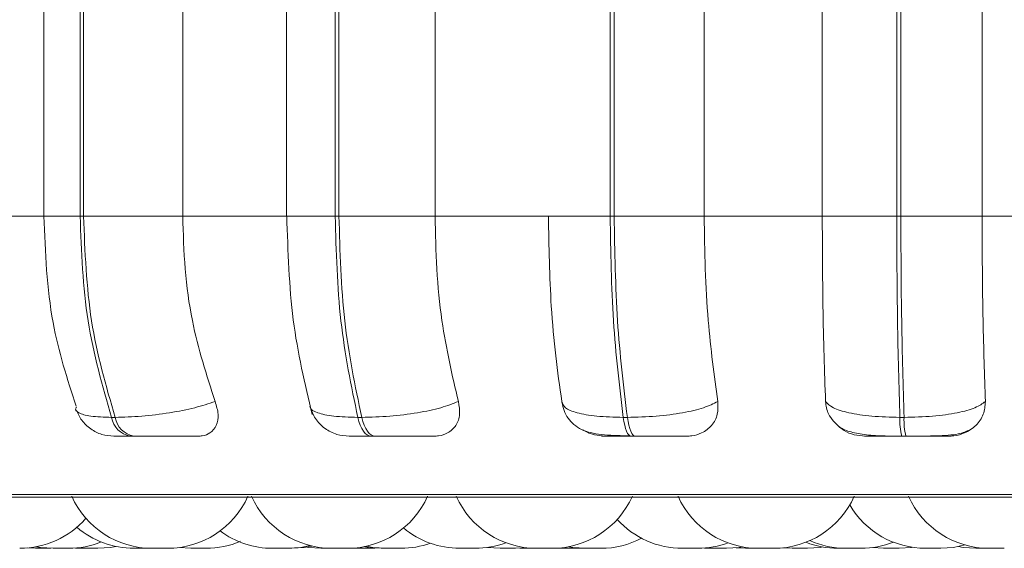
# Model space of a CAD drawing. Units: millimetres. Extents: x 470 to 882, y 3 to 283.
# Drawn here: x 766 to 767, y 174 to 175 of the extents above; entities that cross this region are included whole.
import ezdxf

# ---------------------------------------------------------------- set-up
doc = ezdxf.new("R2010")
doc.units = ezdxf.units.MM

msp = doc.modelspace()

# ---------------------------------------------------------------- linework, layer by layer
at = {"color": 7, "linetype": 'Continuous', "lineweight": 15}
for p, q in [((765.684, 175.0914), (765.684, 174.8114)), ((765.72025, 174.8114), (765.72025, 175.0914)), ((765.72368, 175.0914), (765.72368, 174.8114)), ((765.82285, 175.0914), (765.82285, 174.8114)), ((765.92665, 175.0914), (765.92665, 174.8114)), ((765.97519, 174.8114), (765.97519, 175.0914)), ((765.97896, 175.0914), (765.97896, 174.8114)), ((766.07501, 175.0914), (766.07501, 174.8114)), ((766.25003, 174.8114), (766.25003, 175.0914)), ((766.25402, 175.0914), (766.25402, 174.8114)), ((766.34404, 175.0914), (766.34404, 174.8114)), ((766.46199, 174.8114), (766.46199, 175.0914)), ((766.5364, 174.8114), (766.5364, 175.0914)), ((766.5405, 175.0914), (766.5405, 174.8114)), ((766.62175, 175.0914), (766.62175, 174.8114)), ((765.5952, 174.8114), (765.6889, 174.8114)), ((765.72025, 174.8114), (765.72368, 174.8114)), ((765.72368, 174.8114), (765.82285, 174.8114)), ((765.82285, 174.8114), (765.9279, 174.8114)), ((765.97519, 174.8114), (765.97896, 174.8114)), ((765.97896, 174.8114), (766.07501, 174.8114)), ((766.07501, 174.8114), (766.18824, 174.8114)), ((766.18824, 174.8114), (766.25003, 174.8114)), ((766.25003, 174.8114), (766.25402, 174.8114)), ((766.25402, 174.8114), (766.34404, 174.8114)), ((766.34404, 174.8114), (766.46199, 174.8114)), ((766.46199, 174.8114), (766.5364, 174.8114)), ((766.5364, 174.8114), (766.5405, 174.8114)), ((766.5405, 174.8114), (766.62175, 174.8114)), ((766.62175, 174.8114), (766.74084, 174.8114)), ((765.75171, 174.61023), (765.75524, 174.61023)), ((765.9978, 174.61023), (766.00167, 174.61023)), ((766.26309, 174.61023), (766.26719, 174.61023)), ((766.53952, 174.61023), (766.54373, 174.61023)), ((765.77027, 174.5914), (765.7738, 174.5914)), ((766.01114, 174.5914), (766.01502, 174.5914)), ((766.27081, 174.5914), (766.27492, 174.5914)), ((766.54139, 174.5914), (766.5456, 174.5914)), ((765.20189, 174.53045), (768.05789, 174.53045)), ((765.81923, 174.48017), (765.83083, 174.4794)), ((766.12752, 174.48029), (766.13997, 174.4794)), ((766.15537, 174.4794), (766.1644, 174.47987)), ((766.20162, 174.47995), (766.21138, 174.4794)), ((766.37583, 174.47992), (766.38535, 174.4794)), ((766.42273, 174.47988), (766.43188, 174.4794)), ((766.51207, 174.48012), (766.52332, 174.4794)), ((765.66778, 174.47976), (765.67567, 174.4794)), ((765.69106, 174.4794), (765.67567, 174.4794)), ((765.71562, 174.47968), (765.72261, 174.4794)), ((765.80763, 174.4794), (765.79223, 174.4794)), ((765.93036, 174.4794), (765.93035, 174.4794)), ((765.99011, 174.47945), (765.99297, 174.4794)), ((766.00837, 174.4794), (766.01474, 174.47963)), ((766.15987, 174.47952), (766.16437, 174.4794)), ((766.19187, 174.4794), (766.17644, 174.4794)), ((766.19492, 174.47946), (766.19798, 174.4794)), ((766.34427, 174.47965), (766.35091, 174.4794)), ((766.56529, 174.4794), (766.5806, 174.4794))]:
    msp.add_line(p, q, dxfattribs=at)
at = {"color": 8, "linetype": 'Continuous', "lineweight": 15}
for p, q in [((765.684, 174.8114), (765.72025, 174.8114)), ((765.92665, 174.8114), (765.97519, 174.8114)), ((765.19202, 174.53305), (768.06776, 174.53305))]:
    msp.add_line(p, q, dxfattribs=at)
at = {"color": 7, "linetype": 'Continuous', "lineweight": 15, "flags": 128}
for points in [[(766.01114, 174.5914), (766.00916, 174.59172), (766.0072, 174.59268), (766.00531, 174.59425), (766.00351, 174.59642), (766.00184, 174.59916), (766.00031, 174.6024), (765.99896, 174.60611), (765.9978, 174.61023)], [(766.00167, 174.61023), (766.00283, 174.60611), (766.00419, 174.6024), (766.00571, 174.59916), (766.00739, 174.59642), (766.00919, 174.59425), (766.01108, 174.59268), (766.01303, 174.59172), (766.01502, 174.5914)], [(766.27081, 174.5914), (766.26966, 174.59172), (766.26853, 174.59268), (766.26743, 174.59425), (766.26639, 174.59642), (766.26542, 174.59916), (766.26454, 174.6024), (766.26376, 174.60611), (766.26309, 174.61023)], [(766.26719, 174.61023), (766.26786, 174.60611), (766.26865, 174.6024), (766.26953, 174.59916), (766.2705, 174.59642), (766.27154, 174.59425), (766.27264, 174.59268), (766.27377, 174.59172), (766.27492, 174.5914)], [(765.67656, 174.481), (765.68063, 174.48031), (765.69323, 174.4794)], [(765.73801, 174.4794), (765.75061, 174.48031), (765.75604, 174.48127)], [(765.92811, 174.4794), (765.94071, 174.48031), (765.94998, 174.48216)], [(765.932, 174.4794), (765.9446, 174.48031), (765.95192, 174.48169)], [(765.94571, 174.48074), (765.94837, 174.48031), (765.96097, 174.4794)], [(766.00418, 174.48105), (766.00851, 174.48031), (766.02111, 174.4794)], [(766.0064, 174.48151), (766.01294, 174.48031), (766.02554, 174.4794)], [(766.20857, 174.48101), (766.21269, 174.48031), (766.22529, 174.4794)], [(766.36631, 174.4794), (766.37891, 174.48031), (766.38225, 174.48086)], [(766.44728, 174.4794), (766.45988, 174.48031), (766.46244, 174.48072)], [(766.53872, 174.4794), (766.55132, 174.48031), (766.55197, 174.48041)], [(766.58062, 174.4794), (766.59322, 174.48031), (766.60457, 174.48272)], [(766.59802, 174.48114), (766.60283, 174.48031), (766.61543, 174.4794)]]:
    msp.add_lwpolyline(points, dxfattribs=at)
at = {"color": 7, "linetype": 'Continuous', "lineweight": 15}
for centre, radius, start, end in [((765.77471, 174.61434), 0.02336, 190.1291, 259.06155), ((765.77824, 174.61434), 0.02336, 190.1291, 259.06155), ((766.60397, 174.60712), 0.06452, 177.24084, 194.10059), ((766.60819, 174.60712), 0.06453, 177.24195, 194.09948), ((765.79223, 174.5674), 0.088, 204.14774, 270), ((765.80763, 174.5674), 0.088, 270, 335.85226), ((765.97185, 174.5674), 0.088, 204.14774, 270), ((765.98725, 174.5674), 0.088, 270, 335.85226), ((766.17646, 174.5674), 0.088, 204.14774, 270), ((766.19186, 174.5674), 0.088, 270, 335.85226), ((766.39819, 174.5674), 0.088, 204.14774, 270), ((766.41359, 174.5674), 0.088, 270, 335.85226), ((766.62852, 174.5674), 0.088, 204.14774, 270), ((766.56522, 174.5674), 0.088, 210.51148, 270), ((765.65989, 174.5674), 0.088, 270, 318.75612), ((765.77408, 174.5674), 0.088, 229.5502, 270), ((766.09967, 174.5674), 0.088, 230.30148, 270), ((766.32223, 174.5674), 0.088, 222.20505, 270), ((765.91271, 174.5674), 0.088, 233.34212, 270), ((765.70863, 174.5674), 0.088, 270, 291.82992), ((765.84623, 174.5674), 0.088, 270, 293.01348), ((766.04094, 174.5674), 0.088, 270, 289.49234), ((766.11507, 174.5674), 0.088, 270, 290.41297), ((766.24069, 174.5674), 0.088, 270, 297.60047), ((766.33763, 174.5674), 0.088, 270, 290.1247), ((766.4776, 174.5674), 0.088, 248.67394, 270), ((766.48543, 174.5674), 0.088, 245.9102, 270), ((766.50083, 174.5674), 0.088, 270, 291.4601)]:
    msp.add_arc(centre, radius, start, end, dxfattribs=at)
for points, knots in [([(765.684, 174.8114), (765.68549, 174.77508), (765.68826, 174.70748), (765.70747, 174.64863), (765.71636, 174.62142)], [0, 0, 0, 0, 0.537421, 1, 1, 1, 1]), ([(765.75171, 174.61023), (765.74261, 174.64173), (765.72439, 174.70475), (765.72163, 174.77585), (765.72025, 174.8114)], [0, 0, 0, 0, 0.499997, 1, 1, 1, 1]), ([(765.72368, 174.8114), (765.72508, 174.77585), (765.72788, 174.70475), (765.74612, 174.64173), (765.75524, 174.61023)], [0, 0, 0, 0, 0.5000025, 1, 1, 1, 1]), ([(765.82285, 174.8114), (765.82334, 174.79371), (765.82431, 174.75833), (765.83318, 174.69391), (765.84669, 174.65235), (765.85522, 174.6261)], [0, 0, 0, 0, 0.26914, 0.538285, 1, 1, 1, 1]), ([(765.92678, 174.8114), (765.92794, 174.77604), (765.93026, 174.70515), (765.94489, 174.64381), (765.95222, 174.61306)], [0, 0, 0, 0, 0.498801, 1, 1, 1, 1]), ([(765.9978, 174.61023), (765.99125, 174.64173), (765.97816, 174.70475), (765.97618, 174.77585), (765.97519, 174.8114)], [0, 0, 0, 0, 0.499997, 1, 1, 1, 1]), ([(765.97896, 174.8114), (765.97997, 174.77585), (765.98199, 174.70475), (765.99511, 174.64173), (766.00167, 174.61023)], [0, 0, 0, 0, 0.500004, 1, 1, 1, 1]), ([(766.07501, 174.8114), (766.07536, 174.79371), (766.07607, 174.75833), (766.08244, 174.69391), (766.09215, 174.65235), (766.09829, 174.6261)], [0, 0, 0, 0, 0.269139, 0.538285, 1, 1, 1, 1]), ([(766.20171, 174.6261), (766.19954, 174.64104), (766.19519, 174.67092), (766.18971, 174.73282), (766.18881, 174.78098), (766.18824, 174.8114)], [0, 0, 0, 0, 0.269322, 0.538541, 1, 1, 1, 1]), ([(766.26309, 174.61023), (766.2593, 174.64173), (766.25173, 174.70475), (766.2506, 174.77585), (766.25003, 174.8114)], [0, 0, 0, 0, 0.499997, 1, 1, 1, 1]), ([(766.25402, 174.8114), (766.25461, 174.77585), (766.25579, 174.70475), (766.26339, 174.64173), (766.26719, 174.61023)], [0, 0, 0, 0, 0.500003, 1, 1, 1, 1]), ([(766.34404, 174.8114), (766.34424, 174.79371), (766.34465, 174.75833), (766.34833, 174.69391), (766.35396, 174.65235), (766.35751, 174.6261)], [0, 0, 0, 0, 0.26914, 0.538285, 1, 1, 1, 1]), ([(766.46525, 174.6261), (766.46472, 174.64104), (766.46367, 174.67092), (766.46235, 174.73282), (766.46213, 174.78098), (766.46199, 174.8114)], [0, 0, 0, 0, 0.26932, 0.53854, 1, 1, 1, 1]), ([(766.53952, 174.61023), (766.53861, 174.64173), (766.5368, 174.70475), (766.53654, 174.77585), (766.5364, 174.8114)], [0, 0, 0, 0, 0.499997, 1, 1, 1, 1]), ([(766.5405, 174.8114), (766.54065, 174.77585), (766.54095, 174.70475), (766.5428, 174.64173), (766.54373, 174.61023)], [0, 0, 0, 0, 0.500003, 1, 1, 1, 1]), ([(766.62175, 174.8114), (766.6218, 174.79371), (766.6219, 174.75833), (766.62278, 174.69391), (766.62415, 174.65235), (766.62501, 174.6261)], [0, 0, 0, 0, 0.26914, 0.538286, 1, 1, 1, 1]), ([(765.71629, 174.61773), (765.71796, 174.61414), (765.72139, 174.60676), (765.73052, 174.59823), (765.74169, 174.59247), (765.74989, 174.59175), (765.7539, 174.5914)], [0, 0, 0, 0, 0.242166, 0.497505, 0.754177, 1, 1, 1, 1]), ([(765.85522, 174.6261), (765.84871, 174.62395), (765.8354, 174.61957), (765.80957, 174.61454), (765.78105, 174.61094), (765.76393, 174.61047), (765.75524, 174.61023)], [0, 0, 0, 0, 0.235262, 0.480707, 0.736688, 1, 1, 1, 1]), ([(765.85522, 174.6261), (765.85653, 174.62172), (765.85915, 174.61297), (765.85723, 174.60185), (765.85128, 174.59464), (765.84399, 174.59171), (765.83937, 174.59148), (765.83784, 174.5914)], [0, 0, 0, 0, 0.2509569, 0.5022907, 0.7413069, 0.9145526, 1, 1, 1, 1]), ([(765.94998, 174.62109), (765.95155, 174.61691), (765.95471, 174.60847), (765.96451, 174.59878), (765.9764, 174.59253), (765.98502, 174.59177), (765.98915, 174.5914)], [0, 0, 0, 0, 0.256175, 0.516661, 0.768223, 1, 1, 1, 1]), ([(766.09829, 174.6261), (766.09279, 174.62395), (766.08156, 174.61957), (766.05748, 174.61454), (766.02936, 174.61094), (766.01099, 174.61047), (766.00167, 174.61023)], [0, 0, 0, 0, 0.235266, 0.4807083, 0.7366902, 1, 1, 1, 1]), ([(766.09829, 174.6261), (766.09907, 174.62172), (766.10062, 174.61297), (766.09666, 174.60185), (766.08888, 174.59464), (766.08037, 174.59171), (766.07528, 174.59148), (766.0736, 174.5914)], [0, 0, 0, 0, 0.250949, 0.502294, 0.741313, 0.914549, 1, 1, 1, 1]), ([(766.20171, 174.6261), (766.20239, 174.62395), (766.20377, 174.61957), (766.21598, 174.61454), (766.23581, 174.61094), (766.25391, 174.61047), (766.26309, 174.61023)], [0, 0, 0, 0, 0.235263, 0.480708, 0.736689, 1, 1, 1, 1]), ([(766.20174, 174.62539), (766.20235, 174.62259), (766.20365, 174.61662), (766.20793, 174.60888), (766.21383, 174.60248), (766.2243, 174.59598), (766.23742, 174.59326), (766.2542, 174.59206), (766.26443, 174.59183), (766.26969, 174.59171)], [0, 0, 0, 0, 0.086479, 0.184308, 0.293919, 0.414595, 0.687057, 0.838887, 1, 1, 1, 1]), ([(766.35751, 174.6261), (766.3532, 174.62395), (766.34438, 174.61957), (766.32278, 174.61454), (766.29591, 174.61094), (766.27686, 174.61047), (766.26719, 174.61023)], [0, 0, 0, 0, 0.2352694, 0.4807078, 0.7366898, 1, 1, 1, 1]), ([(766.35751, 174.6261), (766.35773, 174.62172), (766.35818, 174.61297), (766.35229, 174.60185), (766.34291, 174.59464), (766.33345, 174.59171), (766.32805, 174.59148), (766.32626, 174.5914)], [0, 0, 0, 0, 0.250957, 0.502282, 0.741307, 0.914545, 1, 1, 1, 1]), ([(766.47327, 174.60644), (766.47141, 174.60877), (766.46669, 174.61465), (766.46579, 174.62178), (766.46525, 174.6261)], [0, 0, 0, 0, 0.395022, 1, 1, 1, 1]), ([(766.46525, 174.6261), (766.46737, 174.62395), (766.4717, 174.61957), (766.48789, 174.61454), (766.51099, 174.61094), (766.52992, 174.61047), (766.53952, 174.61023)], [0, 0, 0, 0, 0.235265, 0.48071, 0.736689, 1, 1, 1, 1]), ([(766.62501, 174.6261), (766.62201, 174.62395), (766.61588, 174.61957), (766.59741, 174.61454), (766.57261, 174.61094), (766.55345, 174.61047), (766.54373, 174.61023)], [0, 0, 0, 0, 0.23526, 0.480707, 0.736687, 1, 1, 1, 1]), ([(766.62501, 174.6261), (766.62467, 174.62172), (766.62398, 174.61297), (766.61636, 174.60185), (766.60567, 174.59464), (766.59553, 174.59171), (766.58998, 174.59148), (766.58815, 174.5914)], [0, 0, 0, 0, 0.250961, 0.502285, 0.741309, 0.914548, 1, 1, 1, 1]), ([(766.47147, 174.60829), (766.47362, 174.60581), (766.4786, 174.60003), (766.48906, 174.59565), (766.5035, 174.59275), (766.51879, 174.59179), (766.53195, 174.59145), (766.5383, 174.59142), (766.54139, 174.5914)], [0, 0, 0, 0, 0.150142, 0.349708, 0.570134, 0.792169, 0.898875, 1, 1, 1, 1]), ([(766.24525, 174.5914), (766.24157, 174.59175), (766.23423, 174.59244), (766.22633, 174.59522), (766.22305, 174.5976), (766.22267, 174.59788)], [0, 0, 0, 0, 0.469941, 0.9378088, 1, 1, 1, 1]), ([(766.50508, 174.5914), (766.50132, 174.59173), (766.49381, 174.59237), (766.48447, 174.59616), (766.48012, 174.59983), (766.47834, 174.60133)], [0, 0, 0, 0, 0.372806, 0.743959, 1, 1, 1, 1]), ([(765.7539, 174.5914), (765.75401, 174.5914), (765.75424, 174.5914), (765.75744, 174.5914), (765.76255, 174.5914), (765.76771, 174.5914), (765.77027, 174.5914)], [0, 0, 0, 0, 0.254969, 0.500635, 0.752602, 1, 1, 1, 1]), ([(765.7738, 174.5914), (765.77664, 174.5914), (765.78237, 174.5914), (765.79212, 174.5914), (765.80191, 174.5914), (765.81421, 174.5914), (765.82785, 174.5914), (765.83451, 174.5914), (765.83784, 174.5914)], [0, 0, 0, 0, 0.123747, 0.250035, 0.372761, 0.50072, 0.749954, 1, 1, 1, 1]), ([(765.98919, 174.5914), (765.98988, 174.5914), (765.99123, 174.5914), (765.99601, 174.5914), (766.0025, 174.5914), (766.00828, 174.5914), (766.01114, 174.5914)], [0, 0, 0, 0, 0.254999, 0.50065, 0.752608, 1, 1, 1, 1]), ([(766.01502, 174.5914), (766.01808, 174.5914), (766.02426, 174.5914), (766.0341, 174.5914), (766.04358, 174.5914), (766.05495, 174.5914), (766.06668, 174.5914), (766.07129, 174.5914), (766.0736, 174.5914)], [0, 0, 0, 0, 0.123742, 0.250032, 0.372757, 0.50072, 0.749958, 1, 1, 1, 1]), ([(766.24525, 174.5914), (766.24349, 174.5914), (766.23999, 174.5914), (766.24234, 174.5914), (766.24771, 174.5914), (766.25381, 174.5914), (766.26152, 174.5914), (766.26773, 174.5914), (766.27081, 174.5914)], [0, 0, 0, 0, 0.250053, 0.499278, 0.626953, 0.749957, 0.876121, 1, 1, 1, 1]), ([(766.27492, 174.5914), (766.27811, 174.5914), (766.28456, 174.5914), (766.29418, 174.5914), (766.30307, 174.5914), (766.31315, 174.5914), (766.32263, 174.5914), (766.32505, 174.5914), (766.32626, 174.5914)], [0, 0, 0, 0, 0.123742, 0.25003, 0.372752, 0.500717, 0.749942, 1, 1, 1, 1]), ([(766.50508, 174.5914), (766.50444, 174.5914), (766.50317, 174.5914), (766.50837, 174.5914), (766.51572, 174.5914), (766.52307, 174.5914), (766.53172, 174.5914), (766.53819, 174.5914), (766.54139, 174.5914)], [0, 0, 0, 0, 0.2500434, 0.4992825, 0.6269571, 0.7499561, 0.8761237, 1, 1, 1, 1]), ([(766.5456, 174.5914), (766.54807, 174.59141), (766.55307, 174.59141), (766.56339, 174.5915), (766.57578, 174.59171), (766.58816, 174.59237), (766.60031, 174.59359), (766.60607, 174.59624), (766.60962, 174.59787)], [0, 0, 0, 0, 0.0861819, 0.1748442, 0.356265, 0.5386914, 0.7154623, 1, 1, 1, 1]), ([(766.5456, 174.5914), (766.54883, 174.5914), (766.55535, 174.5914), (766.56446, 174.5914), (766.57249, 174.5914), (766.58098, 174.5914), (766.58791, 174.5914), (766.58807, 174.5914), (766.58815, 174.5914)], [0, 0, 0, 0, 0.1237422, 0.250032, 0.3727596, 0.5007153, 0.7499466, 1, 1, 1, 1]), ([(765.69322, 174.4794), (765.69321, 174.4794), (765.69317, 174.4794), (765.69328, 174.4794), (765.69339, 174.4794), (765.69339, 174.4794), (765.69342, 174.4794), (765.69363, 174.4794), (765.69432, 174.4794), (765.69574, 174.4794), (765.69741, 174.4794), (765.69914, 174.4794), (765.70098, 174.4794), (765.702, 174.4794), (765.70263, 174.4794), (765.70361, 174.4794), (765.70501, 174.4794), (765.70645, 174.4794), (765.70709, 174.4794), (765.70744, 174.4794), (765.70798, 174.4794), (765.70856, 174.4794), (765.70862, 174.4794), (765.70865, 174.4794)], [0, 0, 0, 0, 0.001583, 0.064301, 0.064452, 0.065507, 0.068324, 0.078978, 0.189226, 0.276295, 0.336399, 0.439012, 0.501248, 0.563402, 0.565348, 0.581448, 0.687566, 0.750359, 0.813053, 0.814996, 0.831102, 0.937197, 1, 1, 1, 1]), ([(765.72266, 174.4794), (765.72264, 174.4794), (765.72251, 174.4794), (765.72294, 174.4794), (765.72378, 174.4794), (765.72496, 174.4794), (765.72647, 174.4794), (765.72741, 174.4794), (765.72803, 174.4794), (765.72898, 174.4794), (765.7305, 174.4794), (765.73236, 174.4794), (765.73332, 174.4794), (765.7339, 174.4794), (765.73478, 174.4794), (765.73604, 174.4794), (765.737, 174.4794), (765.73742, 174.4794), (765.73785, 174.4794), (765.7379, 174.4794), (765.73794, 174.4794)], [0, 0, 0, 0, 0.022886, 0.110102, 0.17033, 0.273158, 0.335488, 0.397769, 0.399712, 0.415842, 0.522161, 0.585054, 0.647862, 0.64982, 0.665954, 0.772264, 0.844348, 0.879406, 0.897925, 1, 1, 1, 1]), ([(765.77413, 174.4794), (765.7741, 174.4794), (765.774, 174.4794), (765.77434, 174.4794), (765.7746, 174.4794), (765.7749, 174.4794), (765.77491, 174.4794), (765.77496, 174.4794), (765.77541, 174.4794), (765.7765, 174.4794), (765.77827, 174.4794), (765.78018, 174.4794), (765.78202, 174.4794), (765.78384, 174.4794), (765.78479, 174.4794), (765.78536, 174.4794), (765.78625, 174.4794), (765.7875, 174.4794), (765.78847, 174.4794), (765.78889, 174.4794), (765.78932, 174.4794), (765.78937, 174.4794), (765.78941, 174.4794)], [0, 0, 0, 0, 0.022086, 0.085002, 0.147821, 0.147941, 0.149035, 0.151858, 0.162507, 0.272999, 0.360211, 0.420418, 0.523234, 0.58559, 0.647856, 0.649809, 0.66594, 0.772257, 0.844297, 0.879354, 0.897923, 1, 1, 1, 1]), ([(765.783, 174.4794), (765.78299, 174.4794), (765.78295, 174.4794), (765.7832, 174.4794), (765.78338, 174.4794)], [0, 0, 0, 0, 0.256536, 1, 1, 1, 1]), ([(765.78948, 174.4794), (765.78959, 174.4794), (765.79017, 174.4794), (765.79162, 174.4794), (765.79341, 174.4794), (765.79503, 174.4794), (765.79581, 174.4794), (765.79627, 174.4794), (765.79696, 174.4794), (765.79779, 174.4794), (765.79833, 174.4794), (765.79836, 174.4794), (765.79837, 174.4794)], [0, 0, 0, 0, 0.025404, 0.132837, 0.316304, 0.427533, 0.538657, 0.542246, 0.571523, 0.761927, 0.88032, 1, 1, 1, 1]), ([(765.83088, 174.4794), (765.83086, 174.4794), (765.8308, 174.4794), (765.83116, 174.4794), (765.83188, 174.4794), (765.83308, 174.4794), (765.83388, 174.4794), (765.83443, 174.4794), (765.83527, 174.4794), (765.8367, 174.4794), (765.83857, 174.4794), (765.8396, 174.4794), (765.84024, 174.4794), (765.84121, 174.4794), (765.84261, 174.4794), (765.84405, 174.4794), (765.84469, 174.4794), (765.84505, 174.4794), (765.84558, 174.4794), (765.84616, 174.4794), (765.84623, 174.4794), (765.84625, 174.4794)], [0, 0, 0, 0, 0.026726, 0.086832, 0.189429, 0.251675, 0.313825, 0.315757, 0.331866, 0.437978, 0.500758, 0.563442, 0.565394, 0.581501, 0.687606, 0.750369, 0.81306, 0.815005, 0.83111, 0.937247, 1, 1, 1, 1]), ([(765.91271, 174.4794), (765.91277, 174.4794), (765.91288, 174.4794), (765.91371, 174.4794), (765.91429, 174.4794), (765.91465, 174.4794), (765.91467, 174.4794), (765.91475, 174.4794), (765.91543, 174.4794), (765.91681, 174.4794), (765.91882, 174.4794), (765.92084, 174.4794), (765.92266, 174.4794), (765.92434, 174.4794), (765.92583, 174.4794), (765.92713, 174.4794), (765.92784, 174.4794), (765.92812, 174.4794), (765.92808, 174.4794), (765.92807, 174.4794)], [0, 0, 0, 0, 0.106121, 0.168948, 0.231676, 0.231816, 0.232872, 0.23575, 0.246374, 0.356714, 0.443868, 0.504008, 0.606717, 0.669006, 0.731208, 0.83851, 0.911198, 0.974704, 1, 1, 1, 1]), ([(765.91514, 174.4794), (765.91511, 174.4794), (765.91505, 174.4794), (765.91552, 174.4794), (765.91576, 174.4794)], [0, 0, 0, 0, 0.474412, 1, 1, 1, 1]), ([(765.91658, 174.4794), (765.91658, 174.4794), (765.91654, 174.4794), (765.91665, 174.4794), (765.91676, 174.4794), (765.91676, 174.4794), (765.91679, 174.4794), (765.91696, 174.4794), (765.91733, 174.4794), (765.91766, 174.4794)], [0, 0, 0, 0, 0.009628, 0.390907, 0.391826, 0.398246, 0.415679, 0.480496, 1, 1, 1, 1]), ([(765.92762, 174.4794), (765.92796, 174.4794), (765.92878, 174.4794), (765.92981, 174.4794), (765.93046, 174.4794), (765.93081, 174.4794), (765.93135, 174.4794), (765.93193, 174.4794), (765.93199, 174.4794), (765.93202, 174.4794)], [0, 0, 0, 0, 0.12646, 0.301956, 0.477262, 0.482696, 0.527732, 0.824525, 1, 1, 1, 1]), ([(765.96105, 174.4794), (765.96104, 174.4794), (765.96102, 174.4794), (765.96152, 174.4794), (765.96202, 174.4794), (765.96238, 174.4794), (765.96296, 174.4794), (765.96406, 174.4794), (765.96573, 174.4794), (765.96673, 174.4794), (765.96737, 174.4794), (765.96836, 174.4794), (765.96989, 174.4794), (765.97168, 174.4794), (765.97258, 174.4794), (765.97312, 174.4794), (765.97394, 174.4794), (765.97499, 174.4794), (765.97586, 174.4794), (765.97614, 174.4794), (765.97626, 174.4794), (765.97636, 174.4794), (765.97631, 174.4794), (765.97628, 174.4794)], [0, 0, 0, 0, 0.06481, 0.127117, 0.189374, 0.191339, 0.207445, 0.313727, 0.37658, 0.439367, 0.441322, 0.457463, 0.563717, 0.626586, 0.689356, 0.691332, 0.707453, 0.813711, 0.876604, 0.939347, 0.941504, 0.95791, 1, 1, 1, 1]), ([(765.97183, 174.4794), (765.97183, 174.4794), (765.97178, 174.4794), (765.97191, 174.4794), (765.97202, 174.4794), (765.97205, 174.4794), (765.97227, 174.4794), (765.97287, 174.4794), (765.97408, 174.4794), (765.9749, 174.4794), (765.97544, 174.4794), (765.97629, 174.4794), (765.97772, 174.4794), (765.97959, 174.4794), (765.98062, 174.4794), (765.98125, 174.4794), (765.98223, 174.4794), (765.98362, 174.4794), (765.98509, 174.4794), (765.98566, 174.4794), (765.98598, 174.4794), (765.986, 174.4794), (765.98607, 174.4794), (765.9866, 174.4794), (765.98721, 174.4794), (765.98721, 174.4794), (765.98721, 174.4794)], [0, 0, 0, 0, 0.001784, 0.064447, 0.065051, 0.069488, 0.081791, 0.188808, 0.251684, 0.314453, 0.31642, 0.332535, 0.438805, 0.50167, 0.564444, 0.566406, 0.582539, 0.688799, 0.751652, 0.814435, 0.814562, 0.815627, 0.818511, 0.82914, 0.939556, 1, 1, 1, 1]), ([(765.99297, 174.4794), (765.99297, 174.4794), (765.9929, 174.4794), (765.99321, 174.4794), (765.99397, 174.4794), (765.99456, 174.4794), (765.99492, 174.4794), (765.99494, 174.4794), (765.99502, 174.4794), (765.9957, 174.4794), (765.99708, 174.4794), (765.99908, 174.4794), (766.0011, 174.4794), (766.00293, 174.4794), (766.0046, 174.4794), (766.00611, 174.4794), (766.00745, 174.4794), (766.00813, 174.4794), (766.00844, 174.4794), (766.00833, 174.4794), (766.00831, 174.4794)], [0, 0, 0, 0, 0.003614, 0.106414, 0.168785, 0.231047, 0.231187, 0.232242, 0.235123, 0.245757, 0.356219, 0.443465, 0.50367, 0.606489, 0.668844, 0.731112, 0.840435, 0.916917, 0.983803, 1, 1, 1, 1]), ([(766.02115, 174.4794), (766.02113, 174.4794), (766.02108, 174.4794), (766.02144, 174.4794), (766.02216, 174.4794), (766.02335, 174.4794), (766.02416, 174.4794), (766.0247, 174.4794), (766.02555, 174.4794), (766.02697, 174.4794), (766.02884, 174.4794), (766.02987, 174.4794), (766.03051, 174.4794), (766.03149, 174.4794), (766.03289, 174.4794), (766.03433, 174.4794), (766.03496, 174.4794), (766.03532, 174.4794), (766.03586, 174.4794), (766.03644, 174.4794), (766.0365, 174.4794), (766.03652, 174.4794)], [0, 0, 0, 0, 0.026726, 0.086831, 0.189426, 0.251671, 0.31382, 0.315778, 0.331861, 0.437988, 0.500763, 0.563441, 0.565403, 0.581509, 0.687612, 0.750374, 0.813063, 0.815008, 0.831113, 0.937248, 1, 1, 1, 1]), ([(766.02564, 174.4794), (766.02561, 174.4794), (766.02557, 174.4794), (766.02611, 174.4794), (766.02654, 174.4794), (766.02687, 174.4794), (766.02689, 174.4794), (766.02696, 174.4794), (766.02753, 174.4794), (766.02877, 174.4794), (766.03067, 174.4794), (766.03265, 174.4794), (766.0345, 174.4794), (766.03626, 174.4794), (766.03715, 174.4794), (766.03769, 174.4794), (766.03851, 174.4794), (766.03957, 174.4794), (766.04044, 174.4794), (766.04071, 174.4794), (766.04083, 174.4794), (766.04093, 174.4794), (766.04088, 174.4794), (766.04085, 174.4794)], [0, 0, 0, 0, 0.06376, 0.12663, 0.18944, 0.18957, 0.190637, 0.193495, 0.204133, 0.314586, 0.401787, 0.461975, 0.564764, 0.627088, 0.689355, 0.691296, 0.707441, 0.813729, 0.876587, 0.939389, 0.941347, 0.957459, 1, 1, 1, 1]), ([(766.09965, 174.4794), (766.09965, 174.4794), (766.0996, 174.4794), (766.09973, 174.4794), (766.09984, 174.4794), (766.09987, 174.4794), (766.10009, 174.4794), (766.10069, 174.4794), (766.1019, 174.4794), (766.10272, 174.4794), (766.10326, 174.4794), (766.10411, 174.4794), (766.10554, 174.4794), (766.10741, 174.4794), (766.10844, 174.4794), (766.10907, 174.4794), (766.11005, 174.4794), (766.11144, 174.4794), (766.11291, 174.4794), (766.11348, 174.4794), (766.11381, 174.4794), (766.11382, 174.4794), (766.11389, 174.4794), (766.11442, 174.4794), (766.11503, 174.4794), (766.11503, 174.4794), (766.11503, 174.4794)], [0, 0, 0, 0, 0.001784, 0.064447, 0.065051, 0.069488, 0.081791, 0.188808, 0.251684, 0.314453, 0.31642, 0.332535, 0.438805, 0.501673, 0.564443, 0.566409, 0.582539, 0.688799, 0.751654, 0.814436, 0.814564, 0.815627, 0.818511, 0.82914, 0.939556, 1, 1, 1, 1]), ([(766.13995, 174.4794), (766.13995, 174.4794), (766.1399, 174.4794), (766.14002, 174.4794), (766.14013, 174.4794), (766.14013, 174.4794), (766.14016, 174.4794), (766.14037, 174.4794), (766.14106, 174.4794), (766.14248, 174.4794), (766.14415, 174.4794), (766.14588, 174.4794), (766.14772, 174.4794), (766.14874, 174.4794), (766.14937, 174.4794), (766.15035, 174.4794), (766.15175, 174.4794), (766.15319, 174.4794), (766.15383, 174.4794), (766.15418, 174.4794), (766.15472, 174.4794), (766.1553, 174.4794), (766.15536, 174.4794), (766.15538, 174.4794)], [0, 0, 0, 0, 0.001583, 0.064301, 0.064452, 0.065507, 0.068325, 0.078978, 0.189225, 0.276296, 0.3364, 0.43901, 0.501246, 0.5634, 0.565349, 0.581449, 0.687564, 0.75036, 0.813053, 0.814997, 0.831102, 0.937197, 1, 1, 1, 1]), ([(766.16436, 174.4794), (766.16435, 174.4794), (766.16427, 174.4794), (766.1645, 174.4794), (766.16478, 174.4794), (766.16504, 174.4794), (766.16544, 174.4794), (766.16661, 174.4794), (766.16909, 174.4794), (766.17161, 174.4794), (766.17362, 174.4794), (766.1746, 174.4794), (766.1751, 174.4794), (766.17523, 174.4794), (766.17573, 174.4794), (766.17613, 174.4794), (766.17646, 174.4794)], [0, 0, 0, 0, 0.003522, 0.09318, 0.182783, 0.185564, 0.208745, 0.361651, 0.541473, 0.719948, 0.810463, 0.900842, 0.901683, 0.908076, 0.925742, 1, 1, 1, 1]), ([(766.19803, 174.4794), (766.198, 174.4794), (766.19791, 174.4794), (766.19824, 174.4794), (766.1985, 174.4794), (766.1988, 174.4794), (766.19881, 174.4794), (766.19886, 174.4794), (766.19931, 174.4794), (766.2004, 174.4794), (766.20217, 174.4794), (766.20408, 174.4794), (766.20592, 174.4794), (766.20774, 174.4794), (766.20869, 174.4794), (766.20926, 174.4794), (766.21015, 174.4794), (766.21141, 174.4794), (766.21237, 174.4794), (766.21279, 174.4794), (766.21322, 174.4794), (766.21327, 174.4794), (766.21331, 174.4794)], [0, 0, 0, 0, 0.023149, 0.085477, 0.147778, 0.147898, 0.148991, 0.151813, 0.162508, 0.272965, 0.360183, 0.420394, 0.523211, 0.585569, 0.647837, 0.649791, 0.665922, 0.772245, 0.844285, 0.879345, 0.897913, 1, 1, 1, 1]), ([(766.21143, 174.4794), (766.21141, 174.4794), (766.21135, 174.4794), (766.21171, 174.4794), (766.21243, 174.4794), (766.21362, 174.4794), (766.21443, 174.4794), (766.21497, 174.4794), (766.21582, 174.4794), (766.21725, 174.4794), (766.21912, 174.4794), (766.22015, 174.4794), (766.22078, 174.4794), (766.22176, 174.4794), (766.22316, 174.4794), (766.2246, 174.4794), (766.22524, 174.4794), (766.2256, 174.4794), (766.22613, 174.4794), (766.22671, 174.4794), (766.22678, 174.4794), (766.2268, 174.4794)], [0, 0, 0, 0, 0.026726, 0.086831, 0.189423, 0.251668, 0.313819, 0.315777, 0.331857, 0.437984, 0.500758, 0.563441, 0.56539, 0.581507, 0.687612, 0.750369, 0.81306, 0.815003, 0.831111, 0.937199, 1, 1, 1, 1]), ([(766.21873, 174.4794), (766.21872, 174.4794), (766.21869, 174.4794), (766.21922, 174.4794), (766.21964, 174.4794), (766.21998, 174.4794), (766.21999, 174.4794), (766.22006, 174.4794), (766.22063, 174.4794), (766.22188, 174.4794), (766.22378, 174.4794), (766.22576, 174.4794), (766.22761, 174.4794), (766.22937, 174.4794), (766.23026, 174.4794), (766.2308, 174.4794), (766.23161, 174.4794), (766.23267, 174.4794), (766.23354, 174.4794), (766.23382, 174.4794), (766.23394, 174.4794), (766.23404, 174.4794), (766.23399, 174.4794), (766.23396, 174.4794)], [0, 0, 0, 0, 0.064774, 0.127142, 0.189409, 0.18954, 0.190604, 0.193464, 0.2041, 0.31456, 0.401765, 0.461956, 0.564745, 0.627071, 0.689342, 0.691284, 0.707427, 0.81372, 0.876578, 0.939383, 0.94154, 0.957951, 1, 1, 1, 1]), ([(766.22527, 174.4794), (766.22526, 174.4794), (766.22521, 174.4794), (766.22533, 174.4794), (766.22545, 174.4794), (766.22548, 174.4794), (766.22571, 174.4794), (766.22631, 174.4794), (766.22752, 174.4794), (766.22834, 174.4794), (766.22888, 174.4794), (766.22973, 174.4794), (766.23115, 174.4794), (766.23303, 174.4794), (766.23405, 174.4794), (766.23469, 174.4794), (766.23567, 174.4794), (766.23706, 174.4794), (766.23853, 174.4794), (766.23909, 174.4794), (766.23942, 174.4794), (766.23944, 174.4794), (766.2395, 174.4794), (766.24004, 174.4794), (766.24065, 174.4794), (766.24065, 174.4794), (766.24064, 174.4794)], [0, 0, 0, 0, 0.001784, 0.064495, 0.065051, 0.069486, 0.081789, 0.188803, 0.251677, 0.314447, 0.316414, 0.332554, 0.4388, 0.501667, 0.564435, 0.566387, 0.582516, 0.688776, 0.751661, 0.81444, 0.814567, 0.815634, 0.818517, 0.829146, 0.939557, 1, 1, 1, 1]), ([(766.3223, 174.4794), (766.32227, 174.4794), (766.32215, 174.4794), (766.32244, 174.4794), (766.32282, 174.4794), (766.32306, 174.4794), (766.32313, 174.4794), (766.32359, 174.4794), (766.32454, 174.4794), (766.32608, 174.4794), (766.32703, 174.4794), (766.32765, 174.4794), (766.32861, 174.4794), (766.33013, 174.4794), (766.33198, 174.4794), (766.33294, 174.4794), (766.33352, 174.4794), (766.33441, 174.4794), (766.33566, 174.4794), (766.33663, 174.4794), (766.33704, 174.4794), (766.33748, 174.4794), (766.33752, 174.4794), (766.33755, 174.4794)], [0, 0, 0, 0, 0.022252, 0.085031, 0.147755, 0.148359, 0.152792, 0.165087, 0.272132, 0.335024, 0.397815, 0.399786, 0.415922, 0.522206, 0.585097, 0.647882, 0.649835, 0.66597, 0.772274, 0.844352, 0.879406, 0.897923, 1, 1, 1, 1]), ([(766.35088, 174.4794), (766.35088, 174.4794), (766.35083, 174.4794), (766.35095, 174.4794), (766.35107, 174.4794), (766.3511, 174.4794), (766.35133, 174.4794), (766.35193, 174.4794), (766.35314, 174.4794), (766.35395, 174.4794), (766.3545, 174.4794), (766.35535, 174.4794), (766.35677, 174.4794), (766.35864, 174.4794), (766.35967, 174.4794), (766.36031, 174.4794), (766.36129, 174.4794), (766.36268, 174.4794), (766.36415, 174.4794), (766.36471, 174.4794), (766.36504, 174.4794), (766.36506, 174.4794), (766.36512, 174.4794), (766.36565, 174.4794), (766.36627, 174.4794), (766.36626, 174.4794), (766.36626, 174.4794)], [0, 0, 0, 0, 0.001735, 0.064452, 0.065008, 0.069492, 0.081749, 0.188773, 0.251652, 0.314429, 0.316395, 0.332537, 0.438794, 0.501666, 0.564441, 0.566399, 0.58253, 0.688794, 0.751685, 0.814474, 0.814601, 0.815665, 0.818507, 0.829179, 0.939601, 1, 1, 1, 1]), ([(766.38534, 174.4794), (766.38534, 174.4794), (766.38529, 174.4794), (766.38541, 174.4794), (766.38551, 174.4794), (766.38552, 174.4794), (766.38554, 174.4794), (766.38576, 174.4794), (766.38645, 174.4794), (766.38787, 174.4794), (766.38954, 174.4794), (766.39127, 174.4794), (766.3931, 174.4794), (766.39412, 174.4794), (766.39476, 174.4794), (766.39573, 174.4794), (766.39713, 174.4794), (766.39858, 174.4794), (766.39921, 174.4794), (766.39957, 174.4794), (766.4001, 174.4794), (766.40076, 174.4794), (766.40066, 174.4794), (766.40062, 174.4794)], [0, 0, 0, 0, 0.00213, 0.06442, 0.064571, 0.065629, 0.068451, 0.079123, 0.189573, 0.276803, 0.33702, 0.439818, 0.502165, 0.564438, 0.566384, 0.582514, 0.688823, 0.751734, 0.814542, 0.816667, 0.833083, 0.9392, 1, 1, 1, 1]), ([(766.39832, 174.4794), (766.39829, 174.4794), (766.39822, 174.4794), (766.39872, 174.4794), (766.39923, 174.4794), (766.39953, 174.4794), (766.39961, 174.4794), (766.40019, 174.4794), (766.40127, 174.4794), (766.40295, 174.4794), (766.40392, 174.4794), (766.40444, 174.4794), (766.40447, 174.4794), (766.40459, 174.4794), (766.40556, 174.4794), (766.40729, 174.4794), (766.40927, 174.4794), (766.41096, 174.4794), (766.41222, 174.4794), (766.41311, 174.4794), (766.4133, 174.4794), (766.41345, 174.4794), (766.41346, 174.4794), (766.41348, 174.4794), (766.41357, 174.4794), (766.41352, 174.4794), (766.41349, 174.4794)], [0, 0, 0, 0, 0.063848, 0.126627, 0.189355, 0.189951, 0.194385, 0.206647, 0.313732, 0.376603, 0.439406, 0.439554, 0.440625, 0.443474, 0.454135, 0.564575, 0.651791, 0.711989, 0.814794, 0.87713, 0.939414, 0.939517, 0.940622, 0.943437, 0.954102, 1, 1, 1, 1]), ([(766.43186, 174.4794), (766.43186, 174.4794), (766.43182, 174.4794), (766.43193, 174.4794), (766.43203, 174.4794), (766.43204, 174.4794), (766.43206, 174.4794), (766.43228, 174.4794), (766.43297, 174.4794), (766.43439, 174.4794), (766.43606, 174.4794), (766.43779, 174.4794), (766.43962, 174.4794), (766.44065, 174.4794), (766.44128, 174.4794), (766.44226, 174.4794), (766.44365, 174.4794), (766.4451, 174.4794), (766.44573, 174.4794), (766.44609, 174.4794), (766.44662, 174.4794), (766.44728, 174.4794), (766.44718, 174.4794), (766.44714, 174.4794)], [0, 0, 0, 0, 0.00213, 0.064374, 0.064525, 0.065582, 0.068453, 0.079126, 0.189581, 0.276814, 0.337005, 0.439825, 0.502176, 0.56444, 0.566397, 0.582528, 0.688847, 0.751723, 0.814534, 0.816659, 0.833076, 0.939198, 1, 1, 1, 1]), ([(766.47758, 174.4794), (766.47758, 174.4794), (766.47753, 174.4794), (766.47765, 174.4794), (766.47775, 174.4794), (766.47776, 174.4794), (766.47778, 174.4794), (766.478, 174.4794), (766.47869, 174.4794), (766.48011, 174.4794), (766.48178, 174.4794), (766.48351, 174.4794), (766.48531, 174.4794), (766.48627, 174.4794), (766.48673, 174.4794)], [0, 0, 0, 0, 0.003719, 0.115008, 0.115278, 0.117167, 0.122296, 0.141278, 0.338616, 0.494456, 0.602041, 0.785734, 0.897128, 1, 1, 1, 1]), ([(766.48556, 174.4794), (766.48553, 174.4794), (766.48546, 174.4794), (766.48596, 174.4794), (766.48647, 174.4794), (766.48677, 174.4794), (766.48685, 174.4794), (766.48743, 174.4794), (766.48851, 174.4794), (766.49019, 174.4794), (766.49118, 174.4794), (766.49183, 174.4794), (766.49281, 174.4794), (766.49434, 174.4794), (766.49614, 174.4794), (766.49703, 174.4794), (766.49757, 174.4794), (766.49839, 174.4794), (766.49945, 174.4794), (766.50032, 174.4794), (766.50058, 174.4794), (766.50069, 174.4794), (766.5007, 174.4794), (766.50072, 174.4794), (766.50081, 174.4794), (766.50076, 174.4794), (766.50073, 174.4794)], [0, 0, 0, 0, 0.063838, 0.126607, 0.189326, 0.189921, 0.194355, 0.206611, 0.313683, 0.376545, 0.439338, 0.441292, 0.457438, 0.563706, 0.626577, 0.689385, 0.691331, 0.70745, 0.813728, 0.876625, 0.939424, 0.939576, 0.940631, 0.943494, 0.954109, 1, 1, 1, 1]), ([(766.49179, 174.4794), (766.49185, 174.4794), (766.49236, 174.4794), (766.493, 174.4794), (766.4929, 174.4794), (766.49286, 174.4794)], [0, 0, 0, 0, 0.074262, 0.6625365, 1, 1, 1, 1]), ([(766.5233, 174.4794), (766.5233, 174.4794), (766.52325, 174.4794), (766.52339, 174.4794), (766.52347, 174.4794), (766.52348, 174.4794), (766.5235, 174.4794), (766.52373, 174.4794), (766.52441, 174.4794), (766.52583, 174.4794), (766.5275, 174.4794), (766.52923, 174.4794), (766.53106, 174.4794), (766.53209, 174.4794), (766.53272, 174.4794), (766.5337, 174.4794), (766.53509, 174.4794), (766.53654, 174.4794), (766.53717, 174.4794), (766.53753, 174.4794), (766.53806, 174.4794), (766.53872, 174.4794), (766.53862, 174.4794), (766.53858, 174.4794)], [0, 0, 0, 0, 0.00213, 0.064374, 0.064524, 0.065582, 0.068452, 0.079126, 0.189581, 0.27681, 0.337002, 0.439821, 0.502172, 0.564436, 0.5664, 0.582524, 0.688843, 0.751725, 0.814532, 0.816657, 0.833074, 0.939198, 1, 1, 1, 1]), ([(766.61543, 174.4794), (766.61543, 174.4794), (766.61543, 174.4794), (766.61543, 174.4794), (766.61543, 174.4794), (766.61543, 174.4794), (766.61546, 174.4794), (766.61582, 174.4794), (766.61691, 174.4794), (766.61833, 174.4794), (766.6199, 174.4794), (766.62166, 174.4794), (766.62269, 174.4794), (766.62334, 174.4794), (766.62434, 174.4794), (766.62582, 174.4794), (766.62745, 174.4794), (766.62817, 174.4794), (766.62852, 174.4794)], [0, 0, 0, 0, 0.002386, 0.002584, 0.003971, 0.007803, 0.022077, 0.169979, 0.286709, 0.367331, 0.504945, 0.588422, 0.67178, 0.67439, 0.695983, 0.838307, 0.922509, 1, 1, 1, 1]), ([(766.62852, 174.4794), (766.62863, 174.4794), (766.62879, 174.4794), (766.62976, 174.4794), (766.63045, 174.4794), (766.63083, 174.4794), (766.63156, 174.4794), (766.63284, 174.4794), (766.63475, 174.4794), (766.63576, 174.4794), (766.63627, 174.4794), (766.6363, 174.4794), (766.63642, 174.4794), (766.63742, 174.4794), (766.6391, 174.4794), (766.6409, 174.4794), (766.64235, 174.4794), (766.64332, 174.4794), (766.64385, 174.4794), (766.64389, 174.4794), (766.64391, 174.4794)], [0, 0, 0, 0, 0.124571, 0.187472, 0.250336, 0.250961, 0.255506, 0.375885, 0.43837, 0.500744, 0.50088, 0.501912, 0.504737, 0.515382, 0.626174, 0.71357, 0.773897, 0.876893, 0.93938, 1, 1, 1, 1])]:
    msp.add_open_spline(points, degree=3, knots=knots, dxfattribs=at)
at = {"color": 8, "linetype": 'Continuous', "lineweight": 15}
for points, knots in [([(765.71663, 174.62045), (765.71648, 174.62027), (765.71448, 174.61794), (765.7182, 174.61461), (765.72926, 174.61092), (765.74416, 174.61046), (765.75171, 174.61023)], [0, 0, 0, 0, 0.02514, 0.338022, 0.664343, 1, 1, 1, 1]), ([(765.95055, 174.62084), (765.95049, 174.62053), (765.95003, 174.61805), (765.95703, 174.6146), (765.97251, 174.61093), (765.98929, 174.61046), (765.9978, 174.61023)], [0, 0, 0, 0, 0.043474, 0.350478, 0.670654, 1, 1, 1, 1])]:
    msp.add_open_spline(points, degree=3, knots=knots, dxfattribs=at)

doc.saveas('drawing.dxf')
